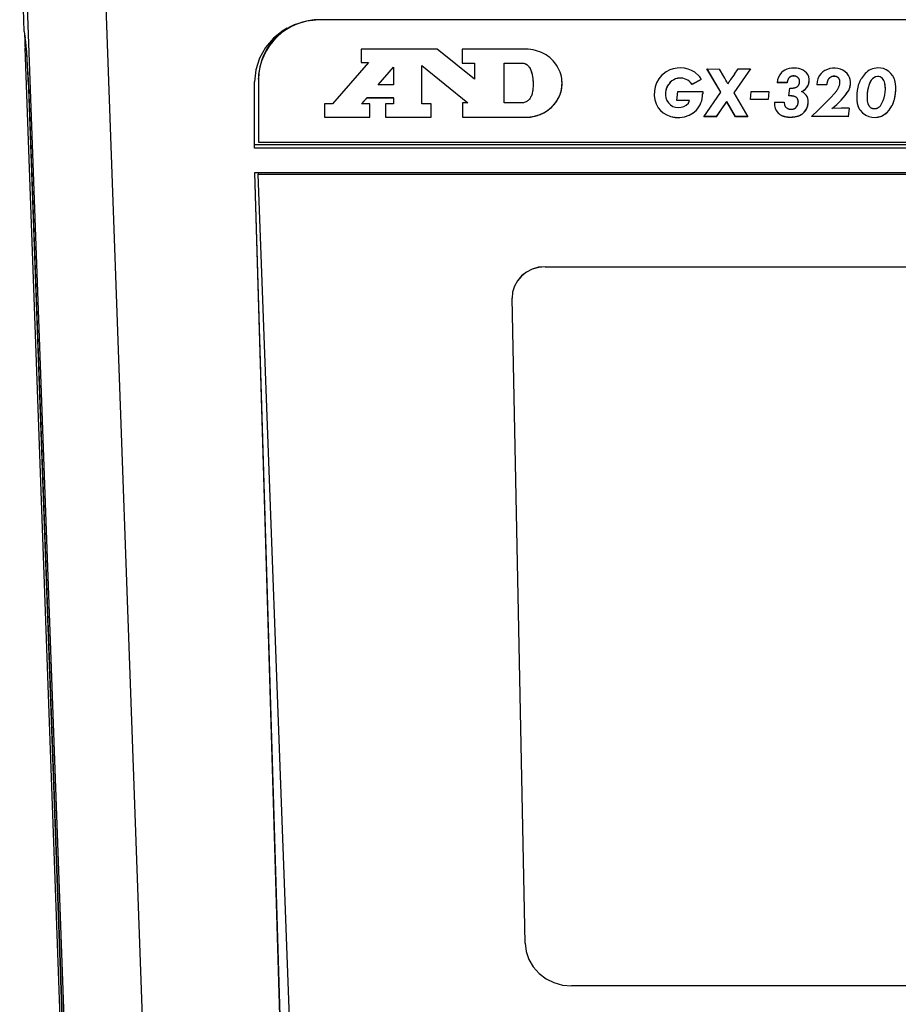
# Model space of a CAD drawing. Extents: x 154 to 1621, y 110 to 2385.
# Drawn here: x 503 to 570, y 1529 to 1604 of the extents above; entities that cross this region are included whole.
import ezdxf

# ---------------------------------------------------------------- set-up
doc = ezdxf.new("R2010")
doc.units = 0
doc.header["$LTSCALE"] = 8.333333
doc.layers.get('0').update_dxf_attribs({"linetype": 'CONTINUOUS'})

msp = doc.modelspace()

# ---------------------------------------------------------------- linework, layer by layer
at = {"color": 7, "linetype": 'CONTINUOUS'}
for p, q in [((503.264, 1603.079), (502.918, 1612.677)), ((507.71, 1488.71), (503.341, 1609.639)), ((509.329, 1607.885), (513.698, 1486.957)), ((739.825, 1603.97), (525.611, 1603.97)), ((503.264, 1603.079), (503.343, 1602.569)), ((503.293, 1602.897), (503.312, 1602.367)), ((503.357, 1602.474), (503.323, 1602.472)), ((503.364, 1602.414), (503.339, 1602.412)), ((503.339, 1602.412), (503.365, 1602.242)), ((503.365, 1602.242), (503.383, 1602.243)), ((507.104, 1497.098), (503.321, 1601.813)), ((528.799, 1601.738), (528.799, 1600.72)), ((534.55, 1601.738), (528.799, 1601.738)), ((537.383, 1599.455), (534.55, 1601.738)), ((536.445, 1601.738), (536.445, 1600.681)), ((541.271, 1601.738), (536.445, 1601.738)), ((529.362, 1600.724), (526.622, 1597.588)), ((528.799, 1600.724), (529.362, 1600.727)), ((528.799, 1600.72), (529.362, 1600.724)), ((529.362, 1600.724), (529.362, 1600.727)), ((530.096, 1599.04), (531.257, 1600.369)), ((530.096, 1599.036), (531.257, 1600.366)), ((531.257, 1600.366), (531.257, 1600.369)), ((531.257, 1600.366), (531.257, 1599.036)), ((533.383, 1600.489), (536.89, 1597.67)), ((533.383, 1600.486), (533.383, 1600.489)), ((533.383, 1600.486), (536.89, 1597.666)), ((533.383, 1597.588), (533.383, 1600.486)), ((536.445, 1600.684), (537.383, 1600.684)), ((536.445, 1600.681), (537.383, 1600.681)), ((537.383, 1600.681), (537.383, 1600.684)), ((537.383, 1600.681), (537.383, 1599.455)), ((539.632, 1600.681), (539.632, 1600.684)), ((539.632, 1600.684), (540.977, 1600.684)), ((539.632, 1597.666), (539.632, 1600.681)), ((539.632, 1600.681), (540.977, 1600.681)), ((540.977, 1600.681), (540.977, 1600.684)), ((551.924, 1600.03), (551.565, 1599.744)), ((554.417, 1599.687), (554.096, 1599.989)), ((555.006, 1600.235), (555.953, 1600.229)), ((556.067, 1598.465), (555.006, 1600.235)), ((556.067, 1598.469), (555.008, 1600.235)), ((556.285, 1599.672), (555.953, 1600.229)), ((558.315, 1600.235), (557.03, 1598.419)), ((558.312, 1600.235), (557.03, 1598.422)), ((557.085, 1599.835), (557.363, 1600.235)), ((557.363, 1600.235), (558.315, 1600.235)), ((565.636, 1599.887), (565.483, 1600.025)), ((568.952, 1599.892), (568.783, 1600.05)), ((520.718, 1594.241), (520.718, 1599.272)), ((521.008, 1599.458), (521.008, 1599.53)), ((521.008, 1599.458), (521.008, 1594.691)), ((552.223, 1599.222), (552.223, 1599.225)), ((552.789, 1599.524), (552.789, 1599.527)), ((554.574, 1599.44), (553.872, 1599.072)), ((554.574, 1599.437), (553.872, 1599.069)), ((557.085, 1599.835), (556.819, 1599.452)), ((561.299, 1599.626), (561.299, 1599.629)), ((561.935, 1599.544), (561.935, 1599.548)), ((563.355, 1599.282), (563.328, 1599.028)), ((564.33, 1599.58), (564.33, 1599.583)), ((564.994, 1599.529), (564.994, 1599.532)), ((566.987, 1599.882), (566.688, 1599.493)), ((567.385, 1599.263), (567.385, 1599.266)), ((567.924, 1599.665), (567.777, 1599.635)), ((567.924, 1599.662), (567.777, 1599.631)), ((567.777, 1599.631), (567.777, 1599.635)), ((567.924, 1599.662), (567.924, 1599.665)), ((568.299, 1599.524), (568.299, 1599.527)), ((569.066, 1599.733), (568.952, 1599.892)), ((503.581, 1599.045), (507.262, 1497.147)), ((503.581, 1599.045), (503.59, 1599.045)), ((507.27, 1497.208), (503.602, 1598.73)), ((530.096, 1599.036), (530.096, 1599.04)), ((531.257, 1599.036), (530.096, 1599.036)), ((552.713, 1597.836), (552.806, 1598.537)), ((552.806, 1598.537), (554.689, 1598.537)), ((553.872, 1599.072), (553.758, 1599.215)), ((553.758, 1599.212), (553.758, 1599.215)), ((553.872, 1599.069), (553.758, 1599.212)), ((553.872, 1599.069), (553.872, 1599.072)), ((558.294, 1597.917), (558.365, 1598.52)), ((558.365, 1598.52), (559.704, 1598.52)), ((559.704, 1598.52), (559.633, 1597.917)), ((559.704, 1598.52), (559.633, 1597.92)), ((561.081, 1599.2), (560.314, 1599.2)), ((561.081, 1599.196), (560.314, 1599.196)), ((561.081, 1599.196), (561.081, 1599.2)), ((561.206, 1598.194), (561.288, 1598.792)), ((562.18, 1598.526), (562.18, 1598.53)), ((562.436, 1598.685), (562.436, 1598.689)), ((564.074, 1599.022), (563.328, 1599.028)), ((564.074, 1599.026), (563.329, 1599.031)), ((564.074, 1599.022), (564.074, 1599.026)), ((565.745, 1598.608), (565.745, 1598.612)), ((568.489, 1599.161), (568.489, 1599.164)), ((528.831, 1597.591), (529.241, 1598.061)), ((528.831, 1597.588), (529.241, 1598.058)), ((529.241, 1598.061), (531.257, 1598.061)), ((529.241, 1598.058), (529.241, 1598.061)), ((529.241, 1598.058), (531.257, 1598.058)), ((531.257, 1598.058), (531.257, 1598.061)), ((531.257, 1598.058), (531.257, 1597.588)), ((553.693, 1597.839), (552.713, 1597.839)), ((553.693, 1597.836), (552.713, 1597.836)), ((553.595, 1597.637), (553.693, 1597.836)), ((553.693, 1597.836), (553.693, 1597.839)), ((554.678, 1598.337), (554.678, 1598.341)), ((554.767, 1596.619), (556.067, 1598.465)), ((556.067, 1598.465), (556.067, 1598.469)), ((556.144, 1597.205), (556.508, 1597.758)), ((556.144, 1597.202), (556.508, 1597.754)), ((557.161, 1596.622), (556.508, 1597.758)), ((556.508, 1597.754), (556.508, 1597.758)), ((557.161, 1596.619), (556.508, 1597.754)), ((557.03, 1598.419), (557.03, 1598.422)), ((557.03, 1598.419), (558.103, 1596.619)), ((559.633, 1597.917), (558.294, 1597.917)), ((559.633, 1597.92), (558.295, 1597.92)), ((559.633, 1597.917), (559.633, 1597.92)), ((561.87, 1597.974), (561.87, 1597.978)), ((562.588, 1598.138), (562.523, 1598.24)), ((562.643, 1598), (562.588, 1598.138)), ((564.351, 1598.03), (563.96, 1597.642)), ((564.351, 1598.03), (564.727, 1598.435)), ((526.008, 1597.588), (526.008, 1596.57)), ((526.622, 1597.588), (526.008, 1597.588)), ((528.831, 1597.588), (528.831, 1597.591)), ((529.466, 1597.588), (528.831, 1597.588)), ((529.466, 1596.57), (529.466, 1597.588)), ((530.633, 1597.588), (530.633, 1596.57)), ((531.257, 1597.588), (530.633, 1597.588)), ((534.091, 1597.588), (533.383, 1597.588)), ((534.091, 1596.57), (534.091, 1597.588)), ((536.466, 1597.666), (536.466, 1596.57)), ((536.89, 1597.666), (536.466, 1597.666)), ((536.89, 1597.666), (536.89, 1597.67)), ((540.925, 1597.666), (539.632, 1597.666)), ((551.309, 1597.289), (551.309, 1597.292)), ((553.959, 1596.899), (554.182, 1597.093)), ((553.959, 1596.895), (554.182, 1597.089)), ((554.182, 1597.089), (554.182, 1597.093)), ((555.73, 1596.622), (556.144, 1597.205)), ((555.73, 1596.619), (556.144, 1597.202)), ((556.144, 1597.202), (556.144, 1597.205)), ((560.123, 1597.723), (560.858, 1597.719)), ((560.183, 1597.232), (560.183, 1597.236)), ((560.857, 1597.708), (560.857, 1597.704)), ((560.858, 1597.719), (560.885, 1597.498)), ((563.432, 1597.12), (562.931, 1596.624)), ((563.96, 1597.642), (563.432, 1597.12)), ((565.179, 1597.268), (564.477, 1597.243)), ((564.477, 1597.243), (564.477, 1597.246)), ((565.788, 1597.263), (565.179, 1597.268)), ((565.788, 1597.263), (565.701, 1596.619)), ((565.788, 1597.263), (565.701, 1596.622)), ((566.612, 1597.123), (566.802, 1596.904)), ((566.612, 1597.12), (566.612, 1597.123)), ((566.612, 1597.12), (566.802, 1596.9)), ((568.805, 1597.108), (569.023, 1597.446)), ((568.805, 1597.105), (569.023, 1597.442)), ((568.805, 1597.105), (568.805, 1597.108)), ((569.023, 1597.442), (569.023, 1597.446)), ((526.008, 1596.574), (529.466, 1596.574)), ((526.008, 1596.57), (529.466, 1596.57)), ((530.633, 1596.574), (534.091, 1596.574)), ((530.633, 1596.57), (534.091, 1596.57)), ((536.466, 1596.574), (541.259, 1596.574)), ((536.466, 1596.57), (541.259, 1596.57)), ((541.259, 1596.57), (541.259, 1596.574)), ((551.696, 1596.914), (551.913, 1596.781)), ((551.696, 1596.91), (551.696, 1596.914)), ((551.696, 1596.91), (551.913, 1596.777)), ((551.913, 1596.777), (551.913, 1596.781)), ((553.959, 1596.895), (553.959, 1596.899)), ((555.73, 1596.619), (554.767, 1596.619)), ((555.73, 1596.622), (554.769, 1596.622)), ((555.73, 1596.619), (555.73, 1596.622)), ((558.1, 1596.622), (557.161, 1596.622)), ((557.161, 1596.619), (557.161, 1596.622)), ((558.103, 1596.619), (557.161, 1596.619)), ((560.395, 1596.89), (560.395, 1596.893)), ((562.191, 1596.791), (562.381, 1596.965)), ((562.191, 1596.788), (562.381, 1596.962)), ((562.191, 1596.788), (562.191, 1596.791)), ((562.381, 1596.962), (562.381, 1596.965)), ((565.701, 1596.619), (562.931, 1596.624)), ((565.701, 1596.622), (562.935, 1596.628)), ((565.701, 1596.619), (565.701, 1596.622)), ((566.802, 1596.904), (567.036, 1596.73)), ((566.802, 1596.9), (566.802, 1596.904)), ((566.802, 1596.9), (567.036, 1596.726)), ((567.036, 1596.726), (567.036, 1596.73)), ((744.718, 1594.481), (520.718, 1594.481)), ((744.718, 1594.241), (520.718, 1594.241)), ((521.008, 1594.691), (744.508, 1594.691)), ((520.718, 1592.362), (523.369, 1503.173)), ((744.718, 1592.362), (520.718, 1592.362)), ((520.725, 1592.362), (523.369, 1503.413)), ((520.985, 1592.362), (520.985, 1592.251)), ((524.301, 1503.018), (520.985, 1592.251)), ((520.985, 1592.251), (744.485, 1592.251)), ((542.733, 1585.247), (542.733, 1585.25)), ((542.733, 1585.25), (722.736, 1585.25)), ((542.733, 1585.247), (722.736, 1585.247)), ((540.234, 1582.902), (540.234, 1582.899)), ((541.235, 1533.977), (540.235, 1582.854)), ((720.737, 1530.745), (544.732, 1530.745))]:
    msp.add_line(p, q, dxfattribs=at)
for points in [[(525.611, 1603.97), (524.651, 1603.862), (523.73, 1603.584), (522.885, 1603.143), (522.145, 1602.559), (521.538, 1601.851), (521.088, 1601.047), (520.811, 1600.176), (520.718, 1599.272)], [(503.339, 1602.412), (503.329, 1602.461), (503.322, 1602.471), (503.316, 1602.443), (503.312, 1602.378), (503.311, 1602.278), (503.312, 1602.147), (503.315, 1601.99), (503.321, 1601.813)], [(503.602, 1598.73), (503.579, 1599.3), (503.551, 1599.886), (503.519, 1600.468), (503.484, 1601.022), (503.447, 1601.527), (503.411, 1601.964), (503.376, 1602.316), (503.343, 1602.569)], [(503.581, 1599.045), (503.562, 1599.519), (503.538, 1600.008), (503.512, 1600.492), (503.482, 1600.954), (503.452, 1601.375), (503.422, 1601.739), (503.392, 1602.032), (503.365, 1602.242)], [(541.259, 1596.57), (541.447, 1596.576), (541.632, 1596.594), (541.813, 1596.623), (541.991, 1596.662), (542.163, 1596.713), (542.331, 1596.773), (542.493, 1596.843), (542.65, 1596.922), (542.8, 1597.011), (542.944, 1597.108), (543.081, 1597.213), (543.21, 1597.326), (543.332, 1597.446), (543.445, 1597.574), (543.549, 1597.708), (543.644, 1597.848), (543.73, 1597.994), (543.806, 1598.146), (543.871, 1598.303), (543.925, 1598.464), (543.968, 1598.63), (543.999, 1598.8), (544.018, 1598.974), (544.024, 1599.15), (544.018, 1599.327), (543.999, 1599.5), (543.968, 1599.67), (543.926, 1599.836), (543.872, 1599.998), (543.807, 1600.155), (543.733, 1600.308), (543.648, 1600.454), (543.553, 1600.595), (543.449, 1600.729), (543.337, 1600.857), (543.216, 1600.978), (543.088, 1601.092), (542.952, 1601.197), (542.809, 1601.295), (542.659, 1601.384), (542.503, 1601.464), (542.341, 1601.534), (542.174, 1601.595), (542.002, 1601.645), (541.825, 1601.685), (541.644, 1601.714), (541.459, 1601.732), (541.271, 1601.738)], [(540.977, 1600.681), (541.051, 1600.677), (541.122, 1600.666), (541.188, 1600.647), (541.252, 1600.622), (541.311, 1600.591), (541.367, 1600.553), (541.419, 1600.51), (541.468, 1600.46), (541.514, 1600.405), (541.556, 1600.345), (541.595, 1600.28), (541.63, 1600.21), (541.663, 1600.135), (541.692, 1600.056), (541.718, 1599.973), (541.742, 1599.886), (541.762, 1599.796), (541.779, 1599.702), (541.794, 1599.605), (541.806, 1599.505), (541.815, 1599.402), (541.821, 1599.297), (541.825, 1599.19), (541.826, 1599.081), (541.825, 1598.981), (541.822, 1598.885), (541.816, 1598.79), (541.808, 1598.698), (541.797, 1598.608), (541.783, 1598.522), (541.766, 1598.438), (541.747, 1598.358), (541.724, 1598.281), (541.698, 1598.208), (541.668, 1598.139), (541.635, 1598.073), (541.599, 1598.012), (541.559, 1597.955), (541.514, 1597.903), (541.466, 1597.855), (541.414, 1597.812), (541.358, 1597.775), (541.297, 1597.742), (541.232, 1597.716), (541.162, 1597.694), (541.088, 1597.679), (541.009, 1597.67), (540.925, 1597.666)], [(540.977, 1600.684), (541.017, 1600.683), (541.055, 1600.68), (541.093, 1600.675), (541.129, 1600.667), (541.165, 1600.658), (541.199, 1600.647), (541.233, 1600.634), (541.265, 1600.619), (541.296, 1600.603), (541.327, 1600.585), (541.356, 1600.565), (541.384, 1600.543), (541.412, 1600.52), (541.438, 1600.495), (541.464, 1600.468), (541.489, 1600.44), (541.512, 1600.411), (541.535, 1600.38), (541.557, 1600.347), (541.578, 1600.313), (541.597, 1600.278), (541.617, 1600.242), (541.635, 1600.204), (541.652, 1600.165), (541.668, 1600.124), (541.684, 1600.083), (541.699, 1600.04), (541.713, 1599.996), (541.726, 1599.951), (541.738, 1599.905), (541.749, 1599.858), (541.76, 1599.81), (541.769, 1599.761), (541.778, 1599.711), (541.786, 1599.661), (541.794, 1599.609), (541.8, 1599.557), (541.806, 1599.504), (541.811, 1599.45), (541.816, 1599.395), (541.819, 1599.34), (541.822, 1599.284), (541.824, 1599.227), (541.826, 1599.17), (541.826, 1599.113), (541.826, 1599.057), (541.826, 1599.005), (541.824, 1598.954)], [(560.901, 1600.148), (560.774, 1600.067), (560.662, 1599.969)], [(562.539, 1599.948), (562.428, 1600.052), (562.3, 1600.137)], [(563.943, 1600.122), (563.789, 1600.015), (563.655, 1599.887)], [(541.259, 1596.574), (541.357, 1596.575), (541.453, 1596.58), (541.549, 1596.588), (541.643, 1596.599), (541.737, 1596.612), (541.83, 1596.629), (541.922, 1596.649), (542.012, 1596.671), (542.101, 1596.697), (542.189, 1596.725), (542.276, 1596.755), (542.361, 1596.789), (542.445, 1596.824), (542.527, 1596.863), (542.608, 1596.904), (542.688, 1596.947), (542.765, 1596.992), (542.841, 1597.04), (542.915, 1597.09), (542.987, 1597.143), (543.057, 1597.197), (543.126, 1597.254), (543.192, 1597.312), (543.256, 1597.373), (543.318, 1597.435), (543.378, 1597.5), (543.436, 1597.566), (543.491, 1597.634), (543.544, 1597.704), (543.594, 1597.775), (543.642, 1597.848), (543.688, 1597.923), (543.731, 1597.999), (543.771, 1598.076), (543.808, 1598.155), (543.843, 1598.236), (543.875, 1598.317), (543.904, 1598.4), (543.93, 1598.484), (543.953, 1598.569), (543.973, 1598.655), (543.989, 1598.743), (544.003, 1598.831), (544.013, 1598.92), (544.02, 1599.01), (544.024, 1599.101), (544.024, 1599.193), (544.021, 1599.284)], [(556.595, 1599.114), (556.605, 1599.129), (556.615, 1599.143), (556.625, 1599.157), (556.634, 1599.171), (556.644, 1599.185), (556.653, 1599.199), (556.662, 1599.213), (556.671, 1599.227), (556.68, 1599.241), (556.689, 1599.255), (556.698, 1599.269), (556.707, 1599.283), (556.716, 1599.297), (556.724, 1599.311), (556.733, 1599.326), (556.742, 1599.34), (556.751, 1599.354), (556.761, 1599.368), (556.77, 1599.382), (556.779, 1599.396), (556.789, 1599.41), (556.798, 1599.424), (556.808, 1599.438), (556.819, 1599.452)], [(561.299, 1599.629), (561.281, 1599.617), (561.265, 1599.605), (561.251, 1599.592), (561.237, 1599.579), (561.224, 1599.566), (561.212, 1599.552), (561.2, 1599.538), (561.19, 1599.524), (561.18, 1599.509), (561.171, 1599.493), (561.163, 1599.477), (561.155, 1599.461), (561.147, 1599.443), (561.14, 1599.426), (561.134, 1599.407), (561.127, 1599.387), (561.121, 1599.367), (561.115, 1599.346), (561.11, 1599.324), (561.104, 1599.301), (561.098, 1599.278), (561.093, 1599.253), (561.087, 1599.227), (561.081, 1599.2)], [(561.299, 1599.626), (561.281, 1599.614), (561.265, 1599.601), (561.251, 1599.589), (561.237, 1599.576), (561.224, 1599.562), (561.212, 1599.549), (561.2, 1599.535), (561.19, 1599.52), (561.18, 1599.505), (561.171, 1599.49), (561.163, 1599.474), (561.155, 1599.457), (561.147, 1599.44), (561.14, 1599.422), (561.134, 1599.403), (561.127, 1599.384), (561.121, 1599.364), (561.115, 1599.343), (561.11, 1599.321), (561.104, 1599.298), (561.098, 1599.274), (561.093, 1599.249), (561.087, 1599.223), (561.081, 1599.196)], [(561.935, 1599.548), (561.927, 1599.557), (561.918, 1599.567), (561.909, 1599.576), (561.899, 1599.586), (561.889, 1599.595), (561.878, 1599.605), (561.866, 1599.614), (561.854, 1599.623), (561.841, 1599.631), (561.828, 1599.64), (561.814, 1599.648), (561.8, 1599.656), (561.785, 1599.663), (561.769, 1599.67), (561.752, 1599.676), (561.735, 1599.682), (561.717, 1599.687), (561.699, 1599.692), (561.679, 1599.696), (561.659, 1599.7), (561.638, 1599.702), (561.616, 1599.704), (561.594, 1599.706), (561.571, 1599.706), (561.56, 1599.706), (561.549, 1599.706), (561.538, 1599.705), (561.527, 1599.705), (561.515, 1599.704), (561.504, 1599.703), (561.493, 1599.701), (561.482, 1599.7), (561.471, 1599.698), (561.459, 1599.696), (561.448, 1599.693), (561.437, 1599.691), (561.425, 1599.688), (561.414, 1599.684), (561.402, 1599.681), (561.391, 1599.677), (561.379, 1599.672), (561.368, 1599.667), (561.356, 1599.662), (561.345, 1599.656), (561.333, 1599.65), (561.322, 1599.644), (561.31, 1599.637), (561.299, 1599.629)], [(561.935, 1599.544), (561.927, 1599.554), (561.918, 1599.563), (561.909, 1599.573), (561.899, 1599.583), (561.889, 1599.592), (561.878, 1599.601), (561.866, 1599.61), (561.854, 1599.619), (561.841, 1599.628), (561.828, 1599.636), (561.814, 1599.644), (561.8, 1599.652), (561.785, 1599.659), (561.769, 1599.666), (561.752, 1599.673), (561.735, 1599.679), (561.717, 1599.684), (561.699, 1599.689), (561.679, 1599.693), (561.659, 1599.696), (561.638, 1599.699), (561.616, 1599.701), (561.594, 1599.702), (561.571, 1599.703), (561.56, 1599.702), (561.549, 1599.702), (561.538, 1599.702), (561.527, 1599.701), (561.515, 1599.7), (561.504, 1599.699), (561.493, 1599.698), (561.482, 1599.696), (561.471, 1599.695), (561.459, 1599.692), (561.448, 1599.69), (561.437, 1599.687), (561.425, 1599.684), (561.414, 1599.681), (561.402, 1599.677), (561.391, 1599.673), (561.379, 1599.669), (561.368, 1599.664), (561.356, 1599.659), (561.345, 1599.653), (561.333, 1599.647), (561.322, 1599.64), (561.31, 1599.633), (561.299, 1599.626)], [(562.015, 1599.166), (562.017, 1599.175), (562.018, 1599.185), (562.02, 1599.196), (562.022, 1599.206), (562.023, 1599.217), (562.024, 1599.228), (562.025, 1599.239), (562.026, 1599.25), (562.027, 1599.262), (562.027, 1599.273), (562.028, 1599.285), (562.028, 1599.297), (562.028, 1599.308), (562.027, 1599.317), (562.027, 1599.327), (562.026, 1599.336), (562.025, 1599.346), (562.024, 1599.355), (562.023, 1599.363), (562.022, 1599.372), (562.02, 1599.38), (562.018, 1599.389), (562.016, 1599.397), (562.014, 1599.404), (562.012, 1599.412), (562.01, 1599.419), (562.008, 1599.427), (562.005, 1599.434), (562.002, 1599.441), (562, 1599.447), (561.997, 1599.454), (561.994, 1599.46), (561.991, 1599.467), (561.987, 1599.473), (561.984, 1599.479), (561.981, 1599.485), (561.977, 1599.491), (561.974, 1599.496), (561.97, 1599.502), (561.967, 1599.507), (561.963, 1599.513), (561.959, 1599.518), (561.955, 1599.523), (561.951, 1599.528), (561.947, 1599.533), (561.943, 1599.538), (561.939, 1599.543), (561.935, 1599.548)], [(561.935, 1598.981), (561.941, 1598.99), (561.947, 1598.999), (561.953, 1599.008), (561.959, 1599.017), (561.965, 1599.027), (561.97, 1599.037), (561.976, 1599.048), (561.981, 1599.059), (561.986, 1599.07), (561.991, 1599.082), (561.995, 1599.094), (562, 1599.107), (562.004, 1599.12), (562.008, 1599.133), (562.011, 1599.147), (562.015, 1599.162), (562.017, 1599.176), (562.02, 1599.192), (562.022, 1599.207), (562.024, 1599.224), (562.026, 1599.24), (562.027, 1599.258), (562.027, 1599.275), (562.028, 1599.294), (562.027, 1599.309), (562.027, 1599.323), (562.026, 1599.337), (562.024, 1599.351), (562.022, 1599.364), (562.02, 1599.377), (562.017, 1599.389), (562.015, 1599.401), (562.011, 1599.412), (562.008, 1599.423), (562.004, 1599.434), (562, 1599.444), (561.995, 1599.454), (561.991, 1599.463), (561.986, 1599.472), (561.981, 1599.481), (561.976, 1599.49), (561.97, 1599.498), (561.965, 1599.507), (561.959, 1599.515), (561.953, 1599.522), (561.947, 1599.53), (561.941, 1599.537), (561.935, 1599.544)], [(563.655, 1599.887), (563.516, 1599.704), (563.415, 1599.5), (563.355, 1599.282)], [(564.33, 1599.583), (564.31, 1599.568), (564.291, 1599.553), (564.274, 1599.537), (564.257, 1599.521), (564.242, 1599.504), (564.227, 1599.486), (564.213, 1599.468), (564.201, 1599.449), (564.189, 1599.429), (564.177, 1599.409), (564.167, 1599.388), (564.157, 1599.366), (564.148, 1599.343), (564.139, 1599.319), (564.131, 1599.295), (564.123, 1599.269), (564.116, 1599.243), (564.109, 1599.215), (564.103, 1599.186), (564.097, 1599.157), (564.091, 1599.126), (564.085, 1599.094), (564.08, 1599.06), (564.074, 1599.026)], [(564.33, 1599.58), (564.31, 1599.565), (564.291, 1599.55), (564.274, 1599.534), (564.257, 1599.517), (564.242, 1599.5), (564.227, 1599.483), (564.213, 1599.464), (564.201, 1599.446), (564.189, 1599.426), (564.177, 1599.406), (564.167, 1599.384), (564.157, 1599.362), (564.148, 1599.34), (564.139, 1599.316), (564.131, 1599.291), (564.123, 1599.266), (564.116, 1599.239), (564.109, 1599.212), (564.103, 1599.183), (564.097, 1599.153), (564.091, 1599.122), (564.085, 1599.09), (564.08, 1599.057), (564.074, 1599.022)], [(564.994, 1599.532), (564.98, 1599.548), (564.966, 1599.562), (564.952, 1599.575), (564.938, 1599.588), (564.924, 1599.599), (564.909, 1599.609), (564.894, 1599.619), (564.88, 1599.628), (564.865, 1599.635), (564.85, 1599.642), (564.834, 1599.649), (564.819, 1599.654), (564.803, 1599.659), (564.788, 1599.664), (564.772, 1599.667), (564.756, 1599.67), (564.74, 1599.673), (564.723, 1599.675), (564.707, 1599.677), (564.691, 1599.678), (564.674, 1599.679), (564.657, 1599.68), (564.64, 1599.68), (564.623, 1599.68), (564.618, 1599.68), (564.612, 1599.68), (564.605, 1599.68), (564.598, 1599.68), (564.59, 1599.68), (564.581, 1599.68), (564.571, 1599.679), (564.561, 1599.678), (564.55, 1599.677), (564.538, 1599.675), (564.526, 1599.673), (564.513, 1599.67), (564.5, 1599.667), (564.486, 1599.663), (564.472, 1599.659), (564.458, 1599.654), (564.443, 1599.648), (564.428, 1599.642), (564.412, 1599.634), (564.396, 1599.626), (564.38, 1599.617), (564.363, 1599.607), (564.346, 1599.596), (564.33, 1599.583)], [(564.994, 1599.529), (564.98, 1599.544), (564.966, 1599.559), (564.952, 1599.572), (564.938, 1599.584), (564.924, 1599.596), (564.909, 1599.606), (564.894, 1599.615), (564.88, 1599.624), (564.865, 1599.632), (564.85, 1599.639), (564.834, 1599.645), (564.819, 1599.651), (564.803, 1599.656), (564.788, 1599.66), (564.772, 1599.664), (564.756, 1599.667), (564.74, 1599.67), (564.723, 1599.672), (564.707, 1599.674), (564.691, 1599.675), (564.674, 1599.676), (564.657, 1599.677), (564.64, 1599.677), (564.623, 1599.677), (564.618, 1599.677), (564.612, 1599.677), (564.605, 1599.677), (564.598, 1599.677), (564.59, 1599.677), (564.581, 1599.676), (564.571, 1599.676), (564.561, 1599.675), (564.55, 1599.673), (564.538, 1599.672), (564.526, 1599.669), (564.513, 1599.667), (564.5, 1599.664), (564.486, 1599.66), (564.472, 1599.656), (564.458, 1599.651), (564.443, 1599.645), (564.428, 1599.638), (564.412, 1599.631), (564.396, 1599.623), (564.38, 1599.613), (564.363, 1599.603), (564.346, 1599.592), (564.33, 1599.58)], [(564.727, 1598.435), (564.738, 1598.449), (564.751, 1598.465), (564.766, 1598.485), (564.782, 1598.506), (564.799, 1598.53), (564.818, 1598.556), (564.837, 1598.584), (564.856, 1598.613), (564.877, 1598.645), (564.897, 1598.678), (564.917, 1598.713), (564.937, 1598.749), (564.957, 1598.786), (564.976, 1598.825), (564.994, 1598.864), (565.011, 1598.905), (565.027, 1598.946), (565.042, 1598.988), (565.054, 1599.031), (565.065, 1599.074), (565.074, 1599.117), (565.081, 1599.16), (565.085, 1599.204), (565.086, 1599.247), (565.086, 1599.252), (565.086, 1599.257), (565.086, 1599.263), (565.086, 1599.27), (565.086, 1599.278), (565.086, 1599.287), (565.085, 1599.297), (565.084, 1599.307), (565.083, 1599.318), (565.081, 1599.329), (565.079, 1599.341), (565.077, 1599.354), (565.074, 1599.367), (565.07, 1599.38), (565.066, 1599.394), (565.061, 1599.408), (565.056, 1599.423), (565.05, 1599.437), (565.043, 1599.452), (565.035, 1599.468), (565.026, 1599.483), (565.016, 1599.498), (565.006, 1599.514), (564.994, 1599.529)], [(565.084, 1599.201), (565.086, 1599.223), (565.086, 1599.246), (565.086, 1599.253), (565.086, 1599.255), (565.086, 1599.258), (565.086, 1599.26), (565.086, 1599.264), (565.086, 1599.267), (565.086, 1599.271), (565.086, 1599.275), (565.086, 1599.279), (565.086, 1599.283), (565.086, 1599.288), (565.085, 1599.292), (565.085, 1599.297), (565.085, 1599.302), (565.084, 1599.308), (565.084, 1599.313), (565.083, 1599.319), (565.082, 1599.325), (565.081, 1599.331), (565.08, 1599.337), (565.079, 1599.343), (565.078, 1599.35), (565.077, 1599.356), (565.075, 1599.363), (565.074, 1599.37), (565.072, 1599.377), (565.07, 1599.384), (565.068, 1599.391), (565.066, 1599.399), (565.063, 1599.406), (565.061, 1599.414), (565.058, 1599.421), (565.055, 1599.429), (565.051, 1599.437), (565.048, 1599.444), (565.044, 1599.452), (565.04, 1599.46), (565.036, 1599.468), (565.032, 1599.476), (565.027, 1599.484), (565.022, 1599.492), (565.017, 1599.5), (565.012, 1599.508), (565.006, 1599.516), (565, 1599.524), (564.994, 1599.532)], [(566.612, 1597.12), (566.596, 1597.145), (566.58, 1597.171), (566.565, 1597.198), (566.549, 1597.226), (566.535, 1597.255), (566.52, 1597.286), (566.507, 1597.317), (566.493, 1597.35), (566.481, 1597.385), (566.469, 1597.42), (566.457, 1597.457), (566.446, 1597.495), (566.436, 1597.534), (566.426, 1597.575), (566.418, 1597.617), (566.41, 1597.66), (566.403, 1597.705), (566.396, 1597.751), (566.391, 1597.799), (566.386, 1597.849), (566.383, 1597.899), (566.38, 1597.952), (566.379, 1598.006), (566.378, 1598.061), (566.379, 1598.115), (566.38, 1598.171), (566.382, 1598.228), (566.384, 1598.286), (566.388, 1598.345), (566.393, 1598.405), (566.399, 1598.465), (566.405, 1598.527), (566.413, 1598.588), (566.422, 1598.65), (566.432, 1598.713), (566.443, 1598.775), (566.456, 1598.838), (566.47, 1598.9), (566.485, 1598.962), (566.501, 1599.024), (566.519, 1599.085), (566.539, 1599.146), (566.56, 1599.206), (566.582, 1599.266), (566.606, 1599.324), (566.632, 1599.382), (566.659, 1599.438), (566.688, 1599.493)], [(567.385, 1599.263), (567.372, 1599.238), (567.359, 1599.21), (567.346, 1599.18), (567.332, 1599.148), (567.318, 1599.114), (567.304, 1599.077), (567.29, 1599.038), (567.276, 1598.997), (567.262, 1598.954), (567.249, 1598.909), (567.236, 1598.862), (567.223, 1598.814), (567.211, 1598.764), (567.199, 1598.712), (567.188, 1598.659), (567.178, 1598.605), (567.168, 1598.549), (567.16, 1598.492), (567.152, 1598.434), (567.146, 1598.374), (567.141, 1598.314), (567.138, 1598.253), (567.135, 1598.19), (567.135, 1598.127), (567.135, 1598.081), (567.136, 1598.036), (567.137, 1597.992), (567.14, 1597.949), (567.143, 1597.907), (567.147, 1597.867), (567.151, 1597.828), (567.156, 1597.791), (567.162, 1597.754), (567.169, 1597.719), (567.177, 1597.685), (567.186, 1597.653), (567.195, 1597.621), (567.205, 1597.591), (567.217, 1597.562), (567.229, 1597.534), (567.242, 1597.507), (567.256, 1597.481), (567.271, 1597.457), (567.288, 1597.433), (567.305, 1597.411), (567.323, 1597.39), (567.343, 1597.369), (567.363, 1597.35)], [(567.385, 1599.266), (567.373, 1599.244), (567.361, 1599.219), (567.349, 1599.192), (567.337, 1599.163), (567.324, 1599.132), (567.312, 1599.1), (567.299, 1599.065), (567.286, 1599.029), (567.273, 1598.991), (567.261, 1598.952), (567.248, 1598.911), (567.236, 1598.868), (567.225, 1598.824), (567.213, 1598.779), (567.202, 1598.732), (567.192, 1598.684), (567.182, 1598.635), (567.174, 1598.585), (567.165, 1598.533), (567.158, 1598.481), (567.151, 1598.427), (567.146, 1598.373), (567.141, 1598.318), (567.138, 1598.262)], [(568.299, 1599.527), (568.219, 1599.59), (568.127, 1599.635), (568.027, 1599.66), (567.924, 1599.665)], [(568.299, 1599.524), (568.219, 1599.586), (568.127, 1599.631), (568.027, 1599.657), (567.924, 1599.662)], [(569.066, 1599.733), (569.082, 1599.706), (569.098, 1599.678), (569.113, 1599.649), (569.128, 1599.619), (569.142, 1599.588), (569.156, 1599.556), (569.169, 1599.523), (569.182, 1599.489), (569.194, 1599.454), (569.206, 1599.417), (569.217, 1599.379), (569.227, 1599.34), (569.236, 1599.3), (569.245, 1599.258), (569.253, 1599.215), (569.261, 1599.17), (569.267, 1599.123), (569.273, 1599.075), (569.278, 1599.026), (569.282, 1598.974), (569.285, 1598.921), (569.288, 1598.867), (569.289, 1598.81), (569.29, 1598.752), (569.289, 1598.677), (569.286, 1598.604), (569.282, 1598.532), (569.277, 1598.462), (569.27, 1598.393), (569.262, 1598.325), (569.253, 1598.259), (569.243, 1598.194), (569.232, 1598.131), (569.221, 1598.07), (569.208, 1598.011), (569.195, 1597.953), (569.181, 1597.898), (569.167, 1597.844), (569.153, 1597.793), (569.138, 1597.744), (569.123, 1597.698), (569.108, 1597.653), (569.093, 1597.611), (569.079, 1597.572), (569.064, 1597.536), (569.05, 1597.502), (569.036, 1597.47), (569.023, 1597.442)], [(554.689, 1598.537), (554.688, 1598.528), (554.687, 1598.52), (554.687, 1598.512), (554.686, 1598.503), (554.686, 1598.495), (554.685, 1598.487), (554.685, 1598.478), (554.685, 1598.47), (554.684, 1598.462), (554.684, 1598.454), (554.684, 1598.445), (554.683, 1598.437), (554.683, 1598.429), (554.683, 1598.42), (554.682, 1598.412), (554.682, 1598.404), (554.681, 1598.395), (554.681, 1598.387), (554.681, 1598.379), (554.68, 1598.37), (554.68, 1598.362), (554.679, 1598.354), (554.678, 1598.346), (554.678, 1598.337)], [(554.688, 1598.537), (554.688, 1598.528), (554.687, 1598.52), (554.687, 1598.512), (554.686, 1598.504), (554.686, 1598.496), (554.685, 1598.488), (554.685, 1598.479), (554.685, 1598.471), (554.684, 1598.463), (554.684, 1598.455), (554.683, 1598.447), (554.683, 1598.439), (554.683, 1598.43), (554.682, 1598.422), (554.682, 1598.414), (554.682, 1598.406), (554.681, 1598.398), (554.681, 1598.39), (554.681, 1598.381), (554.68, 1598.373), (554.68, 1598.365), (554.679, 1598.357), (554.678, 1598.349), (554.678, 1598.341)], [(561.288, 1598.792), (561.311, 1598.792), (561.335, 1598.791), (561.36, 1598.79), (561.386, 1598.789), (561.413, 1598.789), (561.44, 1598.789), (561.468, 1598.789), (561.497, 1598.79), (561.526, 1598.792), (561.555, 1598.795), (561.584, 1598.798), (561.613, 1598.803), (561.643, 1598.808), (561.672, 1598.815), (561.701, 1598.824), (561.73, 1598.834), (561.758, 1598.845), (561.786, 1598.859), (561.813, 1598.874), (561.839, 1598.891), (561.865, 1598.91), (561.889, 1598.931), (561.913, 1598.955), (561.935, 1598.981)], [(562.523, 1598.24), (562.427, 1598.354), (562.312, 1598.45), (562.18, 1598.526)], [(569.287, 1598.622), (569.284, 1598.555), (569.279, 1598.49), (569.273, 1598.425), (569.267, 1598.362), (569.259, 1598.3), (569.25, 1598.239), (569.241, 1598.18), (569.23, 1598.122), (569.219, 1598.066), (569.208, 1598.011), (569.195, 1597.958), (569.183, 1597.907), (569.17, 1597.857), (569.156, 1597.809), (569.143, 1597.763), (569.129, 1597.719), (569.115, 1597.677), (569.101, 1597.638), (569.088, 1597.6), (569.074, 1597.564), (569.061, 1597.531), (569.048, 1597.5), (569.035, 1597.472), (569.023, 1597.446)], [(561.87, 1597.978), (561.855, 1598), (561.839, 1598.022), (561.822, 1598.041), (561.804, 1598.06), (561.785, 1598.076), (561.765, 1598.092), (561.744, 1598.106), (561.722, 1598.119), (561.698, 1598.13), (561.674, 1598.141), (561.648, 1598.15), (561.621, 1598.159), (561.593, 1598.166), (561.564, 1598.172), (561.534, 1598.178), (561.502, 1598.183), (561.47, 1598.187), (561.436, 1598.19), (561.401, 1598.192), (561.364, 1598.194), (561.326, 1598.196), (561.287, 1598.197), (561.247, 1598.197), (561.206, 1598.198)], [(561.87, 1597.974), (561.855, 1597.997), (561.839, 1598.018), (561.822, 1598.038), (561.804, 1598.056), (561.785, 1598.073), (561.765, 1598.088), (561.744, 1598.102), (561.722, 1598.115), (561.698, 1598.127), (561.674, 1598.137), (561.648, 1598.147), (561.621, 1598.155), (561.593, 1598.162), (561.564, 1598.169), (561.534, 1598.174), (561.502, 1598.179), (561.47, 1598.183), (561.436, 1598.186), (561.401, 1598.189), (561.364, 1598.191), (561.326, 1598.192), (561.287, 1598.193), (561.247, 1598.194), (561.206, 1598.194)], [(566.612, 1597.123), (566.603, 1597.137), (566.594, 1597.151), (566.586, 1597.165), (566.577, 1597.18), (566.568, 1597.194), (566.56, 1597.21), (566.552, 1597.225), (566.543, 1597.241), (566.535, 1597.257), (566.528, 1597.274), (566.52, 1597.291), (566.512, 1597.308), (566.505, 1597.326), (566.497, 1597.344), (566.49, 1597.362), (566.483, 1597.381), (566.476, 1597.4), (566.47, 1597.42), (566.463, 1597.44), (566.457, 1597.46), (566.451, 1597.481), (566.445, 1597.502), (566.439, 1597.523), (566.434, 1597.545), (566.429, 1597.568), (566.424, 1597.591), (566.419, 1597.614), (566.414, 1597.637), (566.41, 1597.661), (566.406, 1597.686), (566.402, 1597.711), (566.399, 1597.736), (566.395, 1597.762), (566.392, 1597.788), (566.39, 1597.815), (566.387, 1597.842), (566.385, 1597.869), (566.383, 1597.898), (566.382, 1597.926), (566.38, 1597.955), (566.379, 1597.984), (566.379, 1598.014), (566.378, 1598.045), (566.378, 1598.075), (566.378, 1598.105), (566.379, 1598.135), (566.379, 1598.166), (566.38, 1598.197)], [(551.309, 1597.292), (551.485, 1597.087), (551.696, 1596.914)], [(551.309, 1597.289), (551.485, 1597.084), (551.696, 1596.91)], [(560.183, 1597.236), (560.268, 1597.053), (560.395, 1596.893)], [(560.183, 1597.232), (560.268, 1597.05), (560.395, 1596.89)], [(560.885, 1597.498), (560.895, 1597.47), (560.907, 1597.444), (560.921, 1597.419), (560.935, 1597.395), (560.952, 1597.373), (560.969, 1597.352), (560.988, 1597.332), (561.008, 1597.314), (561.028, 1597.297), (561.05, 1597.281), (561.072, 1597.267), (561.095, 1597.254), (561.119, 1597.242), (561.143, 1597.231), (561.167, 1597.221), (561.192, 1597.213), (561.217, 1597.205), (561.242, 1597.199), (561.267, 1597.193), (561.293, 1597.189), (561.318, 1597.186), (561.342, 1597.183), (561.367, 1597.182), (561.391, 1597.181), (561.414, 1597.182), (561.437, 1597.183), (561.459, 1597.185), (561.48, 1597.187), (561.5, 1597.19), (561.519, 1597.194), (561.538, 1597.198), (561.556, 1597.203), (561.574, 1597.208), (561.59, 1597.214), (561.607, 1597.221), (561.622, 1597.227), (561.637, 1597.235), (561.652, 1597.242), (561.666, 1597.25), (561.679, 1597.259), (561.692, 1597.267), (561.705, 1597.276), (561.717, 1597.286), (561.728, 1597.295), (561.74, 1597.305), (561.751, 1597.315), (561.762, 1597.325), (561.772, 1597.335)], [(567.363, 1597.35), (567.373, 1597.342), (567.384, 1597.333), (567.394, 1597.325), (567.405, 1597.317), (567.416, 1597.309), (567.427, 1597.302), (567.439, 1597.295), (567.451, 1597.288), (567.463, 1597.282), (567.475, 1597.276), (567.488, 1597.27), (567.502, 1597.265), (567.515, 1597.26), (567.53, 1597.255), (567.545, 1597.251), (567.56, 1597.247), (567.576, 1597.244), (567.592, 1597.241), (567.609, 1597.238), (567.627, 1597.236), (567.646, 1597.235), (567.665, 1597.234), (567.685, 1597.233), (567.706, 1597.233), (567.714, 1597.233), (567.725, 1597.233), (567.736, 1597.233), (567.749, 1597.234), (567.762, 1597.235), (567.777, 1597.237), (567.793, 1597.239), (567.809, 1597.241), (567.827, 1597.245), (567.845, 1597.249), (567.864, 1597.254), (567.883, 1597.26), (567.904, 1597.267), (567.924, 1597.275), (567.945, 1597.285), (567.967, 1597.295), (567.989, 1597.308), (568.011, 1597.321), (568.034, 1597.336), (568.056, 1597.353), (568.079, 1597.371), (568.101, 1597.391), (568.124, 1597.413), (568.147, 1597.437)], [(551.913, 1596.781), (552.243, 1596.645), (552.594, 1596.57), (552.954, 1596.559), (553.31, 1596.612), (553.649, 1596.726), (553.959, 1596.899)], [(551.913, 1596.777), (552.243, 1596.642), (552.594, 1596.567), (552.954, 1596.556), (553.31, 1596.608), (553.649, 1596.723), (553.959, 1596.895)], [(562.191, 1596.791), (562.169, 1596.777), (562.146, 1596.763), (562.122, 1596.749), (562.096, 1596.735), (562.069, 1596.722), (562.041, 1596.709), (562.012, 1596.695), (561.981, 1596.683), (561.949, 1596.67), (561.915, 1596.659), (561.881, 1596.647), (561.845, 1596.636), (561.808, 1596.626), (561.77, 1596.616), (561.73, 1596.608), (561.69, 1596.599), (561.648, 1596.592), (561.605, 1596.585), (561.56, 1596.58), (561.515, 1596.575), (561.468, 1596.571), (561.42, 1596.568), (561.371, 1596.567), (561.32, 1596.566), (561.263, 1596.567), (561.207, 1596.569), (561.154, 1596.572), (561.102, 1596.577), (561.052, 1596.584), (561.004, 1596.591), (560.957, 1596.6), (560.912, 1596.61), (560.869, 1596.621), (560.828, 1596.633), (560.788, 1596.646), (560.749, 1596.661), (560.713, 1596.676), (560.677, 1596.692), (560.643, 1596.709), (560.611, 1596.727), (560.579, 1596.745), (560.55, 1596.764), (560.521, 1596.784), (560.493, 1596.805), (560.467, 1596.826), (560.442, 1596.848), (560.418, 1596.87), (560.395, 1596.893)], [(562.191, 1596.788), (562.169, 1596.774), (562.146, 1596.76), (562.122, 1596.746), (562.096, 1596.732), (562.069, 1596.718), (562.041, 1596.705), (562.012, 1596.692), (561.981, 1596.679), (561.949, 1596.667), (561.915, 1596.655), (561.881, 1596.644), (561.845, 1596.633), (561.808, 1596.623), (561.77, 1596.613), (561.73, 1596.604), (561.69, 1596.596), (561.648, 1596.588), (561.605, 1596.582), (561.56, 1596.576), (561.515, 1596.571), (561.468, 1596.568), (561.42, 1596.565), (561.371, 1596.563), (561.32, 1596.563), (561.263, 1596.563), (561.207, 1596.565), (561.154, 1596.569), (561.102, 1596.574), (561.052, 1596.58), (561.004, 1596.588), (560.957, 1596.597), (560.912, 1596.606), (560.869, 1596.618), (560.828, 1596.63), (560.788, 1596.643), (560.749, 1596.657), (560.713, 1596.672), (560.677, 1596.688), (560.643, 1596.705), (560.611, 1596.723), (560.579, 1596.742), (560.55, 1596.761), (560.521, 1596.781), (560.493, 1596.802), (560.467, 1596.823), (560.442, 1596.845), (560.418, 1596.867), (560.395, 1596.89)], [(542.733, 1585.25), (542.24, 1585.204), (541.766, 1585.067), (541.33, 1584.845), (540.949, 1584.546), (540.639, 1584.183), (540.411, 1583.769), (540.274, 1583.321), (540.235, 1582.857)], [(542.733, 1585.247), (542.24, 1585.201), (541.766, 1585.064), (541.33, 1584.842), (540.949, 1584.543), (540.639, 1584.18), (540.411, 1583.766), (540.274, 1583.318), (540.235, 1582.854)], [(541.235, 1533.977), (541.312, 1533.343), (541.517, 1532.736), (541.844, 1532.177), (542.279, 1531.688), (542.807, 1531.287), (543.407, 1530.99), (544.057, 1530.806), (544.732, 1530.745)]]:
    msp.add_lwpolyline(points, dxfattribs=at)
for centre, radius, start, end in [((525.66, 1599.316), 4.654, 89.42086, 178.25616), ((525.66, 1599.388), 4.654, 122.08184, 178.25616), ((552.977, 1598.24), 2.077, 57.39602, 120.45147), ((561.554, 1599.102), 1.244, 135.83068, 175.6479), ((561.59, 1598.73), 1.576, 63.24639, 115.91796), ((564.635, 1598.836), 1.461, 54.5011, 118.28236), ((567.99, 1598.943), 1.373, 91.42744, 136.90471), ((568.015, 1599.081), 1.237, 51.61506, 92.74512), ((553.038, 1598.349), 2.028, 136.58067, 211.521), ((553.065, 1598.361), 1.206, 134.19947, 187.94054), ((553.065, 1598.357), 1.206, 134.19947, 215.45946), ((552.968, 1598.509), 1.033, 99.97696, 136.1313), ((552.968, 1598.506), 1.033, 99.97696, 136.1313), ((552.995, 1598.506), 1.041, 42.89449, 101.40503), ((552.995, 1598.503), 1.041, 42.89449, 101.40503), ((553.511, 1598.943), 1.173, 24.92092, 39.42047), ((541.237, 1590.935), 17.401, 28.03943, 30.13948), ((561.872, 1599.367), 0.885, 309.58918, 41.05364), ((561.872, 1599.37), 0.885, 309.58918, 0), ((561.872, 1599.37), 0.885, 0, 8.7941), ((564.754, 1599.168), 1.138, 330.57398, 39.17722), ((564.754, 1599.171), 1.138, 0, 7.31577), ((568.047, 1598.955), 0.732, 111.66746, 154.79605), ((568.047, 1598.951), 0.732, 111.66746, 154.79605), ((567.826, 1599.048), 0.673, 9.96036, 45.41476), ((567.826, 1599.044), 0.673, 9.96036, 45.41476), ((561.519, 1599.88), 1.504, 296.08475, 307.57653), ((561.519, 1599.877), 1.504, 296.08475, 307.57653), ((561.391, 1601.384), 5.162, 306.71356, 327.51325), ((561.391, 1601.381), 5.162, 306.71356, 327.51325), ((564.754, 1599.171), 1.138, 330.57398, 0), ((566.235, 1598.713), 2.298, 326.27147, 11.21862), ((566.235, 1598.717), 2.298, 0, 11.21862), ((566.235, 1598.717), 2.298, 357.40024, 0), ((553.038, 1598.353), 2.028, 192.74829, 211.521), ((552.838, 1598.349), 1.84, 316.94448, 359.74807), ((552.838, 1598.345), 1.84, 316.94448, 359.74807), ((561.649, 1597.664), 1.528, 177.6463, 196.27657), ((561.374, 1597.723), 0.556, 315.71318, 26.82164), ((561.374, 1597.727), 0.556, 0, 26.82164), ((561.374, 1597.727), 0.556, 355.97316, 0), ((561.588, 1597.713), 1.093, 316.5433, 15.17538), ((561.588, 1597.717), 1.093, 0, 7.4452), ((552.847, 1598.324), 1.015, 221.03699, 317.40589), ((561.649, 1597.661), 1.528, 177.6463, 196.27657), ((561.588, 1597.717), 1.093, 316.5433, 0), ((567.695, 1597.974), 1.408, 242.11159, 322.05063), ((567.695, 1597.971), 1.408, 242.11159, 322.05063)]:
    msp.add_arc(centre, radius, start, end, dxfattribs=at)

doc.saveas('drawing.dxf')
